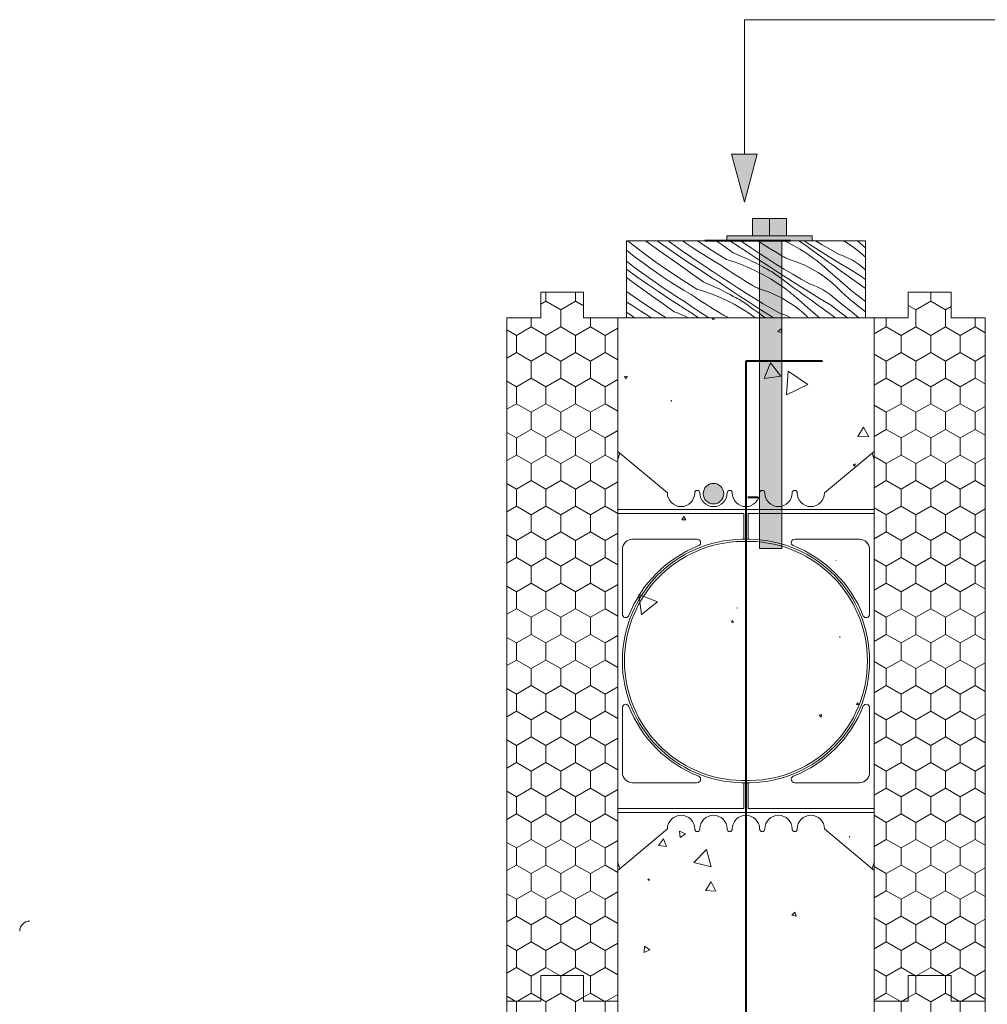
# Model space of a CAD drawing. Units: millimetres. Extents: x 75151 to 81668, y 72657 to 77016.
# Drawn here: x 75391 to 75958, y 76404 to 76980 of the extents above; entities that cross this region are included whole.
import ezdxf

# ---------------------------------------------------------------- set-up
doc = ezdxf.new("R2010")
doc.units = ezdxf.units.MM
doc.header["$MEASUREMENT"] = 0
doc.linetypes.add('General Dashed small', pattern=[260, 200, -60])
for name, color, linetype, lineweight in [('280 Series Bridge_Pen_No__162', 9, 'Continuous', 13), ('Construction Details_Pen_No__2', 251, 'Continuous', 18), ('Construction Details_Pen_No__62', 9, 'Continuous', 18), ('Doc_ Finishes_Pen_No__1', 7, 'Continuous', 13), ('Doc_ Finishes_Pen_No__102', 254, 'Continuous', 13), ('Doc_ Finishes_Pen_No__104', 254, 'Continuous', 13), ('Doc_ Finishes_Pen_No__178', 9, 'Continuous', 13), ('Doc_ Finishes_Pen_No__2', 251, 'Continuous', 18), ('Doc_ Finishes_Pen_No__253', 254, 'Continuous', 0), ('Doc_ Finishes_Pen_No__62', 9, 'Continuous', 18), ('Doc_ Floor_Pen_No__162', 9, 'Continuous', 13), ('MegaForm 280 I.C.F Wall_Pen_No__104', 254, 'Continuous', 13), ('MegaForm 280 I.C.F Wall_Pen_No__2', 251, 'Continuous', 18), ('MegaForm 280 I.C.F Wall_Pen_No__62', 9, 'Continuous', 18), ('MegaForm 280 I.C.F Wall_Pen_No__82', 9, 'Continuous', 20), ('MegaForm Block Side_Pen_No__2', 251, 'Continuous', 18), ('MegaForm Block Side_Pen_No__253', 254, 'Continuous', 0), ('MegaForm Foundation MegaForm wall_Pen_No__102', 254, 'Continuous', 13), ('MegaForm Foundation MegaForm wall_Pen_No__2', 251, 'Continuous', 18), ('MegaForm Foundation MegaForm wall_Pen_No__61', 251, 'Continuous', 40), ('MegaForm Foundation MegaForm wall_Pen_No__62', 9, 'Continuous', 18)]:
    doc.layers.add(name, color=color, linetype=linetype, lineweight=lineweight)
doc.layers.add('Construction Details', color=7, linetype='Continuous')
pattern_1 = [(90, (0, 0), (-17.320508, 0), [10, -20]), (90, (-8.66, 15), (-17.320508, 0), [10, -20]), (150, (-3e-14, 10), (8.660254, 15), [10, -20]), (150, (-17.32, 10), (8.660254, 15), [10, -20]), (210, (0, 0), (-8.660254, 15), [10, -20]), (210, (-17.32, -6e-14), (-8.660254, 15), [10, -20])]

# ---------------------------------------------------------------- blocks, each defined once
blk = doc.blocks.new('*X2')
at = {"layer": 'Doc_ Finishes_Pen_No__102', "color": 254, "linetype": 'Continuous', "lineweight": 13}
for p, q in [((75797.22, 76805.37), (75796.56, 76804.49)), ((75796.56, 76804.49), (75797.78, 76804.34)), ((75797.78, 76804.34), (75797.34, 76805.37)), ((75836.88, 76798.95), (75835.07, 76797.27)), ((75835.07, 76797.27), (75837.43, 76796.53)), ((75837.43, 76796.53), (75836.88, 76798.95)), ((75830.64, 76778.87), (75827.02, 76769.83)), ((75836.66, 76771.21), (75830.64, 76778.87)), ((75841.14, 76774.1), (75840.02, 76760.3)), ((75852.53, 76766.23), (75841.14, 76774.1)), ((75747.01, 76771.14), (75745.26, 76770.96)), ((75745.26, 76770.96), (75746.3, 76769.53)), ((75746.3, 76769.53), (75747.01, 76771.14)), ((75827.02, 76769.83), (75836.66, 76771.21)), ((75840.02, 76760.3), (75852.53, 76766.23)), ((75772.67, 76756.96), (75772.3, 76756.52)), ((75772.3, 76756.52), (75772.86, 76756.43)), ((75772.86, 76756.43), (75772.67, 76756.96)), ((75885.14, 76741.32), (75881.82, 76735.78)), ((75888.27, 76735.68), (75885.14, 76741.32)), ((75881.82, 76735.78), (75888.27, 76735.68)), ((75880.28, 76719.87), (75879.08, 76719.33)), ((75879.08, 76719.33), (75880.14, 76718.56)), ((75880.14, 76718.56), (75880.28, 76719.87)), ((75779.94, 76689.06), (75778.74, 76687.06)), ((75778.74, 76687.06), (75781.08, 76687.02)), ((75781.08, 76687.02), (75779.94, 76689.06)), ((75869.05, 76663.29), (75868.95, 76663.28)), ((75868.95, 76663.28), (75869, 76663.2)), ((75869, 76663.2), (75869.05, 76663.29)), ((75764.58, 76639), (75753.61, 76643.43)), ((75753.61, 76643.43), (75755.26, 76631.71)), ((75755.26, 76631.71), (75764.58, 76639)), ((75811.31, 76635.49), (75811.21, 76635.47)), ((75811.21, 76635.47), (75811.27, 76635.4)), ((75811.27, 76635.4), (75811.31, 76635.49)), ((75808.45, 76628.09), (75807.85, 76627.09)), ((75807.85, 76627.09), (75809.02, 76627.06)), ((75809.02, 76627.06), (75808.45, 76628.09)), ((75871.12, 76618.67), (75871.32, 76618.32)), ((75871.53, 76618.67), (75871.12, 76618.67)), ((75871.32, 76618.32), (75871.53, 76618.67)), ((75881.83, 76579.87), (75881.01, 76579)), ((75881.01, 76579), (75882.17, 76578.72)), ((75882.17, 76578.72), (75881.83, 76579.87)), ((75860.69, 76573.15), (75859.14, 76572.76)), ((75859.14, 76572.76), (75860.26, 76571.61)), ((75860.26, 76571.61), (75860.69, 76573.15)), ((75777.43, 76504.93), (75777.85, 76501.06)), ((75780.99, 76503.36), (75777.43, 76504.93)), ((75777.85, 76501.06), (75780.99, 76503.36)), ((75876.99, 76501.87), (75876.74, 76501.54)), ((75877.15, 76501.49), (75876.99, 76501.87)), ((75768.15, 76500.29), (75765.2, 76496.53)), ((75765.2, 76496.53), (75769.93, 76495.85)), ((75769.93, 76495.85), (75768.15, 76500.29)), ((75876.74, 76501.54), (75877.15, 76501.49)), ((75793.16, 76494.03), (75785.82, 76486.47)), ((75796.05, 76483.9), (75793.16, 76494.03)), ((75785.82, 76486.47), (75796.05, 76483.9)), ((75759.65, 76476.93), (75758.93, 76476.39)), ((75758.93, 76476.39), (75759.76, 76476.04)), ((75759.76, 76476.04), (75759.65, 76476.93)), ((75795.99, 76475.1), (75792.63, 76470.08)), ((75798.66, 76469.68), (75795.99, 76475.1)), ((75792.63, 76470.08), (75798.66, 76469.68)), ((75844.9, 76457.51), (75843.26, 76455.67)), ((75843.26, 76455.67), (75845.67, 76455.17)), ((75845.67, 76455.17), (75844.9, 76457.51)), ((75757.03, 76437.48), (75756.77, 76433.85)), ((75756.77, 76433.85), (75760.05, 76435.44)), ((75760.05, 76435.44), (75757.03, 76437.48))]:
    blk.add_line(p, q, dxfattribs=at)
blk = doc.blocks.new('Fill_1', base_point=(0, 0))
at = {"layer": 'Doc_ Finishes_Pen_No__102', "color": 254, "linetype": 'Continuous', "lineweight": 13}
blk.add_blockref('*X2', (0, 0), dxfattribs=at)
blk = doc.blocks.new('*X4')
at = {"layer": 'Doc_ Finishes_Pen_No__178', "color": 9, "linetype": 'Continuous', "lineweight": 13}
for p, q in [((75748.3, 76849.31), (75746.97, 76850.37)), ((75755.9, 76843.51), (75748.3, 76849.31)), ((75759.54, 76848.93), (75757.52, 76850.37)), ((75765.95, 76844.37), (75759.54, 76848.93)), ((75769.72, 76846.6), (75764.39, 76850.37)), ((75773.77, 76848.16), (75770.74, 76850.37)), ((75779.16, 76844.33), (75773.77, 76848.16)), ((75781.2, 76849.05), (75779.31, 76850.37)), ((75785.2, 76846.34), (75781.2, 76849.05)), ((75788.75, 76849.69), (75787.76, 76850.37)), ((75796.74, 76844.44), (75788.75, 76849.69)), ((75802.43, 76847.93), (75798.99, 76850.37)), ((75808.85, 76843.37), (75802.43, 76847.93)), ((75812.32, 76846.84), (75806.86, 76850.37)), ((75813.86, 76849.92), (75813.14, 76850.37)), ((75814.79, 76849.32), (75813.86, 76849.92)), ((75819.52, 76846.1), (75814.79, 76849.32)), ((75825.49, 76848.94), (75823.29, 76850.37)), ((75827.73, 76847.5), (75825.49, 76848.94)), ((75829.99, 76846.08), (75827.73, 76847.5)), ((75838.65, 76850.37), (75839.65, 76849.91)), ((75839.65, 76849.91), (75843.83, 76847.76)), ((75843.83, 76847.76), (75847.92, 76845.42)), ((75847.59, 76850.13), (75847.18, 76850.37)), ((75848.51, 76849.57), (75847.59, 76850.13)), ((75849.41, 76848.99), (75848.51, 76849.57)), ((75850.3, 76848.38), (75849.41, 76848.99)), ((75851.17, 76847.75), (75850.3, 76848.38)), ((75853.34, 76848.5), (75850.46, 76850.37)), ((75854.55, 76845.29), (75851.17, 76847.75)), ((75859.22, 76844.73), (75853.34, 76848.5)), ((75860.92, 76848.08), (75857.09, 76850.37)), ((75865.86, 76845.2), (75860.92, 76848.08)), ((75875.8, 76849.04), (75873.52, 76850.37)), ((75879.47, 76846.55), (75875.8, 76849.04)), ((75886.35, 76846.27), (75881.69, 76850.37)), ((75747.62, 76843.84), (75746.35, 76844.86)), ((75749.91, 76842.06), (75747.62, 76843.84)), ((75752.22, 76840.3), (75749.91, 76842.06)), ((75763.64, 76837.89), (75755.9, 76843.51)), ((75772.36, 76839.81), (75765.95, 76844.37)), ((75775.99, 76842.25), (75769.72, 76846.6)), ((75782.31, 76837.96), (75775.99, 76842.25)), ((75784.6, 76840.58), (75779.16, 76844.33)), ((75789.23, 76843.69), (75785.2, 76846.34)), ((75793.31, 76841.1), (75789.23, 76843.69)), ((75804.86, 76839.38), (75796.74, 76844.44)), ((75808.85, 76843.37), (75811.12, 76842.45)), ((75811.12, 76842.45), (75813.38, 76841.48)), ((75813.1, 76846.34), (75812.32, 76846.84)), ((75813.89, 76845.83), (75813.1, 76846.34)), ((75814.68, 76845.33), (75813.89, 76845.83)), ((75815.47, 76844.83), (75814.68, 76845.33)), ((75816.26, 76844.33), (75815.47, 76844.83)), ((75817.06, 76843.83), (75816.26, 76844.33)), ((75817.85, 76843.34), (75817.06, 76843.83)), ((75818.64, 76842.84), (75817.85, 76843.34)), ((75824.43, 76838.93), (75818.64, 76842.84)), ((75824.27, 76842.93), (75819.52, 76846.1)), ((75829.07, 76839.82), (75824.27, 76842.93)), ((75832.25, 76844.68), (75829.99, 76846.08)), ((75834.52, 76843.29), (75832.25, 76844.68)), ((75836.81, 76841.92), (75834.52, 76843.29)), ((75837.47, 76841.49), (75836.81, 76841.92)), ((75847.92, 76845.42), (75851.89, 76842.91)), ((75851.89, 76842.91), (75855.75, 76840.22)), ((75857.92, 76842.82), (75854.55, 76845.29)), ((75861.3, 76840.36), (75857.92, 76842.82)), ((75865.13, 76841.02), (75859.22, 76844.73)), ((75870.83, 76842.38), (75865.86, 76845.2)), ((75872.86, 76841.7), (75870.83, 76842.38)), ((75882.98, 76843.83), (75879.47, 76846.55)), ((75886.3, 76840.88), (75882.98, 76843.83)), ((75751.19, 76834.82), (75746.35, 76838.46)), ((75756.09, 76837.41), (75752.22, 76840.3)), ((75760, 76834.58), (75756.09, 76837.41)), ((75771.51, 76832.45), (75763.64, 76837.89)), ((75778.78, 76835.25), (75772.36, 76839.81)), ((75788.67, 76833.75), (75782.31, 76837.96)), ((75790.09, 76836.9), (75784.6, 76840.58)), ((75791.02, 76836.29), (75790.09, 76836.9)), ((75791.95, 76835.68), (75791.02, 76836.29)), ((75797.43, 76838.57), (75793.31, 76841.1)), ((75801.58, 76836.1), (75797.43, 76838.57)), ((75803.79, 76834.62), (75801.58, 76836.1)), ((75804.86, 76839.38), (75809.35, 76838)), ((75809.35, 76838), (75813.78, 76836.42)), ((75813.38, 76841.48), (75815.62, 76840.48)), ((75813.78, 76836.42), (75818.14, 76834.64)), ((75815.62, 76840.48), (75817.84, 76839.44)), ((75817.84, 76839.44), (75820.05, 76838.36)), ((75820.05, 76838.36), (75822.23, 76837.25)), ((75822.23, 76837.25), (75824.4, 76836.11)), ((75824.4, 76836.11), (75826.55, 76834.93)), ((75830.25, 76835.07), (75824.43, 76838.93)), ((75833.9, 76836.77), (75829.07, 76839.82)), ((75838.77, 76833.77), (75833.9, 76836.77)), ((75838.15, 76841.09), (75837.47, 76841.49)), ((75838.85, 76840.72), (75838.15, 76841.09)), ((75839.56, 76840.37), (75838.85, 76840.72)), ((75840.27, 76840.04), (75839.56, 76840.37)), ((75841, 76839.74), (75840.27, 76840.04)), ((75841.75, 76839.47), (75841, 76839.74)), ((75842.49, 76839.22), (75841.75, 76839.47)), ((75846.68, 76837.76), (75842.49, 76839.22)), ((75850.77, 76836.03), (75846.68, 76837.76)), ((75854.73, 76834.04), (75850.77, 76836.03)), ((75856.85, 76839.4), (75855.75, 76840.22)), ((75857.95, 76838.57), (75856.85, 76839.4)), ((75859.03, 76837.72), (75857.95, 76838.57)), ((75860.1, 76836.86), (75859.03, 76837.72)), ((75861.16, 76835.99), (75860.1, 76836.86)), ((75862.21, 76835.1), (75861.16, 76835.99)), ((75864.68, 76837.91), (75861.3, 76840.36)), ((75868.07, 76835.46), (75864.68, 76837.91)), ((75871.07, 76837.35), (75865.13, 76841.02)), ((75877.04, 76833.73), (75871.07, 76837.35)), ((75874.85, 76840.9), (75872.86, 76841.7)), ((75876.8, 76839.99), (75874.85, 76840.9)), ((75878.68, 76838.97), (75876.8, 76839.99)), ((75880.51, 76837.85), (75878.68, 76838.97)), ((75882.27, 76836.63), (75880.51, 76837.85)), ((75883.96, 76835.3), (75882.27, 76836.63)), ((75886.35, 76840.83), (75886.3, 76840.88)), ((75752.48, 76829.35), (75746.35, 76833.7)), ((75756.53, 76830.92), (75751.19, 76834.82)), ((75761.92, 76827.09), (75756.53, 76830.92)), ((75763.96, 76831.81), (75760, 76834.58)), ((75767.95, 76829.1), (75763.96, 76831.81)), ((75779.5, 76827.2), (75771.51, 76832.45)), ((75785.19, 76830.69), (75778.78, 76835.25)), ((75791.61, 76826.13), (75785.19, 76830.69)), ((75795.07, 76829.6), (75788.67, 76833.75)), ((75792.88, 76835.08), (75791.95, 76835.68)), ((75793.81, 76834.47), (75792.88, 76835.08)), ((75794.74, 76833.87), (75793.81, 76834.47)), ((75795.68, 76833.27), (75794.74, 76833.87)), ((75796.62, 76832.67), (75795.68, 76833.27)), ((75797.55, 76832.08), (75796.62, 76832.67)), ((75802.27, 76828.86), (75797.55, 76832.08)), ((75806.01, 76833.15), (75803.79, 76834.62)), ((75808.25, 76831.7), (75806.01, 76833.15)), ((75810.49, 76830.26), (75808.25, 76831.7)), ((75812.74, 76828.84), (75810.49, 76830.26)), ((75818.14, 76834.64), (75822.41, 76832.67)), ((75822.41, 76832.67), (75826.59, 76830.52)), ((75827.52, 76834.45), (75826.55, 76834.93)), ((75826.59, 76830.52), (75830.67, 76828.18)), ((75828.47, 76833.95), (75827.52, 76834.45)), ((75829.42, 76833.43), (75828.47, 76833.95)), ((75830.35, 76832.89), (75829.42, 76833.43)), ((75836.09, 76831.26), (75830.25, 76835.07)), ((75831.26, 76832.33), (75830.35, 76832.89)), ((75832.17, 76831.74), (75831.26, 76832.33)), ((75833.06, 76831.14), (75832.17, 76831.74)), ((75833.93, 76830.51), (75833.06, 76831.14)), ((75837.3, 76828.04), (75833.93, 76830.51)), ((75841.98, 76827.49), (75836.09, 76831.26)), ((75843.68, 76830.84), (75838.77, 76833.77)), ((75848.61, 76827.96), (75843.68, 76830.84)), ((75858.56, 76831.79), (75854.73, 76834.04)), ((75862.23, 76829.31), (75858.56, 76831.79)), ((75863.25, 76834.2), (75862.21, 76835.1)), ((75864.28, 76833.28), (75863.25, 76834.2)), ((75871.45, 76826.96), (75864.28, 76833.28)), ((75871.46, 76833.02), (75868.07, 76835.46)), ((75874.86, 76830.59), (75871.46, 76833.02)), ((75878.26, 76828.15), (75874.86, 76830.59)), ((75883.04, 76830.16), (75877.04, 76833.73)), ((75885.57, 76833.89), (75883.96, 76835.3)), ((75886.35, 76833.25), (75885.57, 76833.89)), ((75748.71, 76827.13), (75746.35, 76828.81)), ((75755.12, 76822.56), (75748.71, 76827.13)), ((75758.75, 76825), (75752.48, 76829.35)), ((75765.07, 76820.72), (75758.75, 76825)), ((75767.36, 76823.34), (75761.92, 76827.09)), ((75771.99, 76826.45), (75767.95, 76829.1)), ((75776.07, 76823.86), (75771.99, 76826.45)), ((75787.61, 76822.14), (75779.5, 76827.2)), ((75791.61, 76826.13), (75793.88, 76825.2)), ((75793.88, 76825.2), (75796.13, 76824.24)), ((75795.86, 76829.1), (75795.07, 76829.6)), ((75796.65, 76828.59), (75795.86, 76829.1)), ((75797.44, 76828.09), (75796.65, 76828.59)), ((75798.23, 76827.59), (75797.44, 76828.09)), ((75799.02, 76827.09), (75798.23, 76827.59)), ((75799.81, 76826.59), (75799.02, 76827.09)), ((75800.61, 76826.09), (75799.81, 76826.59)), ((75801.4, 76825.6), (75800.61, 76826.09)), ((75807.19, 76821.69), (75801.4, 76825.6)), ((75807.03, 76825.69), (75802.27, 76828.86)), ((75811.83, 76822.58), (75807.03, 76825.69)), ((75815.01, 76827.44), (75812.74, 76828.84)), ((75817.28, 76826.05), (75815.01, 76827.44)), ((75819.56, 76824.68), (75817.28, 76826.05)), ((75820.23, 76824.25), (75819.56, 76824.68)), ((75830.67, 76828.18), (75834.65, 76825.66)), ((75834.65, 76825.66), (75838.51, 76822.97)), ((75840.68, 76825.58), (75837.3, 76828.04)), ((75844.06, 76823.12), (75840.68, 76825.58)), ((75847.89, 76823.78), (75841.98, 76827.49)), ((75853.59, 76825.14), (75848.61, 76827.96)), ((75855.62, 76824.46), (75853.59, 76825.14)), ((75857.61, 76823.66), (75855.62, 76824.46)), ((75865.74, 76826.59), (75862.23, 76829.31)), ((75869.05, 76823.64), (75865.74, 76826.59)), ((75878.77, 76820.8), (75871.45, 76826.96)), ((75884.66, 76823.58), (75878.26, 76828.15)), ((75886.35, 76827.66), (75883.04, 76830.16)), ((75746.4, 76820.64), (75746.35, 76820.68)), ((75754.26, 76815.21), (75746.4, 76820.64)), ((75761.53, 76818), (75755.12, 76822.56)), ((75771.43, 76816.51), (75765.07, 76820.72)), ((75772.85, 76819.66), (75767.36, 76823.34)), ((75773.78, 76819.05), (75772.85, 76819.66)), ((75774.71, 76818.44), (75773.78, 76819.05)), ((75780.18, 76821.33), (75776.07, 76823.86)), ((75784.34, 76818.86), (75780.18, 76821.33)), ((75786.55, 76817.38), (75784.34, 76818.86)), ((75787.61, 76822.14), (75792.11, 76820.76)), ((75792.11, 76820.76), (75796.54, 76819.17)), ((75796.13, 76824.24), (75798.37, 76823.24)), ((75796.54, 76819.17), (75800.9, 76817.4)), ((75798.37, 76823.24), (75800.6, 76822.2)), ((75800.6, 76822.2), (75802.8, 76821.12)), ((75802.8, 76821.12), (75804.99, 76820.01)), ((75804.99, 76820.01), (75807.16, 76818.86)), ((75807.16, 76818.86), (75809.31, 76817.68)), ((75813, 76817.83), (75807.19, 76821.69)), ((75816.66, 76819.53), (75811.83, 76822.58)), ((75821.53, 76816.53), (75816.66, 76819.53)), ((75820.91, 76823.85), (75820.23, 76824.25)), ((75821.61, 76823.48), (75820.91, 76823.85)), ((75822.31, 76823.12), (75821.61, 76823.48)), ((75823.03, 76822.8), (75822.31, 76823.12)), ((75823.76, 76822.5), (75823.03, 76822.8)), ((75824.5, 76822.22), (75823.76, 76822.5)), ((75825.25, 76821.97), (75824.5, 76822.22)), ((75829.44, 76820.52), (75825.25, 76821.97)), ((75833.53, 76818.79), (75829.44, 76820.52)), ((75837.49, 76816.8), (75833.53, 76818.79)), ((75839.61, 76822.16), (75838.51, 76822.97)), ((75840.71, 76821.32), (75839.61, 76822.16)), ((75841.79, 76820.48), (75840.71, 76821.32)), ((75842.86, 76819.62), (75841.79, 76820.48)), ((75843.92, 76818.74), (75842.86, 76819.62)), ((75844.97, 76817.86), (75843.92, 76818.74)), ((75847.44, 76820.67), (75844.06, 76823.12)), ((75850.83, 76818.22), (75847.44, 76820.67)), ((75853.83, 76820.11), (75847.89, 76823.78)), ((75859.8, 76816.49), (75853.83, 76820.11)), ((75859.55, 76822.75), (75857.61, 76823.66)), ((75861.44, 76821.73), (75859.55, 76822.75)), ((75863.27, 76820.61), (75861.44, 76821.73)), ((75865.03, 76819.38), (75863.27, 76820.61)), ((75866.72, 76818.06), (75865.03, 76819.38)), ((75872.17, 76820.49), (75869.05, 76823.64)), ((75874.36, 76818.58), (75872.17, 76820.49)), ((75886.23, 76814.83), (75878.77, 76820.8)), ((75886.35, 76822.38), (75884.66, 76823.58)), ((75746.71, 76814.56), (75746.35, 76814.82)), ((75750.71, 76811.85), (75746.71, 76814.56)), ((75762.26, 76809.96), (75754.26, 76815.21)), ((75767.95, 76813.45), (75761.53, 76818)), ((75774.36, 76808.89), (75767.95, 76813.45)), ((75777.83, 76812.36), (75771.43, 76816.51)), ((75775.64, 76817.84), (75774.71, 76818.44)), ((75776.57, 76817.23), (75775.64, 76817.84)), ((75777.5, 76816.63), (75776.57, 76817.23)), ((75778.44, 76816.03), (75777.5, 76816.63)), ((75779.37, 76815.43), (75778.44, 76816.03)), ((75780.31, 76814.84), (75779.37, 76815.43)), ((75785.03, 76811.61), (75780.31, 76814.84)), ((75788.77, 76815.91), (75786.55, 76817.38)), ((75791, 76814.46), (75788.77, 76815.91)), ((75793.25, 76813.02), (75791, 76814.46)), ((75795.5, 76811.6), (75793.25, 76813.02)), ((75800.9, 76817.4), (75805.17, 76815.43)), ((75805.17, 76815.43), (75809.35, 76813.28)), ((75810.28, 76817.21), (75809.31, 76817.68)), ((75809.35, 76813.28), (75813.43, 76810.94)), ((75811.23, 76816.71), (75810.28, 76817.21)), ((75812.17, 76816.19), (75811.23, 76816.71)), ((75813.1, 76815.65), (75812.17, 76816.19)), ((75818.85, 76814.01), (75813, 76817.83)), ((75814.02, 76815.09), (75813.1, 76815.65)), ((75814.93, 76814.5), (75814.02, 76815.09)), ((75815.81, 76813.9), (75814.93, 76814.5)), ((75816.69, 76813.27), (75815.81, 76813.9)), ((75820.06, 76810.8), (75816.69, 76813.27)), ((75824.73, 76810.25), (75818.85, 76814.01)), ((75826.43, 76813.59), (75821.53, 76816.53)), ((75831.37, 76810.72), (75826.43, 76813.59)), ((75841.32, 76814.55), (75837.49, 76816.8)), ((75844.99, 76812.06), (75841.32, 76814.55)), ((75846.01, 76816.96), (75844.97, 76817.86)), ((75847.03, 76816.04), (75846.01, 76816.96)), ((75854.21, 76809.72), (75847.03, 76816.04)), ((75854.22, 76815.78), (75850.83, 76818.22)), ((75857.62, 76813.34), (75854.22, 76815.78)), ((75861.01, 76810.91), (75857.62, 76813.34)), ((75865.8, 76812.92), (75859.8, 76816.49)), ((75871.88, 76808.31), (75865.8, 76812.92)), ((75868.33, 76816.64), (75866.72, 76818.06)), ((75873.45, 76812.46), (75868.33, 76816.64)), ((75876.57, 76816.7), (75874.36, 76818.58)), ((75878.79, 76814.83), (75876.57, 76816.7)), ((75881.03, 76812.99), (75878.79, 76814.83)), ((75883.29, 76811.16), (75881.03, 76812.99)), ((75886.35, 76814.74), (75886.23, 76814.83)), ((75750.12, 76806.1), (75746.35, 76808.7)), ((75754.75, 76809.2), (75750.71, 76811.85)), ((75758.83, 76806.61), (75754.75, 76809.2)), ((75769.61, 76805.37), (75762.26, 76809.96)), ((75774.36, 76808.89), (75776.64, 76807.96)), ((75776.64, 76807.96), (75778.89, 76807)), ((75778.62, 76811.85), (75777.83, 76812.36)), ((75779.41, 76811.35), (75778.62, 76811.85)), ((75780.2, 76810.85), (75779.41, 76811.35)), ((75780.99, 76810.35), (75780.2, 76810.85)), ((75781.78, 76809.85), (75780.99, 76810.35)), ((75782.57, 76809.35), (75781.78, 76809.85)), ((75783.36, 76808.85), (75782.57, 76809.35)), ((75784.16, 76808.35), (75783.36, 76808.85)), ((75788.57, 76805.37), (75784.16, 76808.35)), ((75789.79, 76808.45), (75785.03, 76811.61)), ((75794.53, 76805.37), (75789.79, 76808.45)), ((75797.76, 76810.19), (75795.5, 76811.6)), ((75800.04, 76808.81), (75797.76, 76810.19)), ((75802.32, 76807.43), (75800.04, 76808.81)), ((75802.99, 76807.01), (75802.32, 76807.43)), ((75813.43, 76810.94), (75817.41, 76808.42)), ((75817.41, 76808.42), (75821.26, 76805.73)), ((75823.44, 76808.34), (75820.06, 76810.8)), ((75826.82, 76805.88), (75823.44, 76808.34)), ((75830.64, 76806.53), (75824.73, 76810.25)), ((75836.34, 76807.9), (75831.37, 76810.72)), ((75838.38, 76807.21), (75836.34, 76807.9)), ((75840.37, 76806.42), (75838.38, 76807.21)), ((75848.49, 76809.34), (75844.99, 76812.06)), ((75851.81, 76806.4), (75848.49, 76809.34)), ((75859.37, 76805.37), (75854.21, 76809.72)), ((75867.42, 76806.34), (75861.01, 76810.91)), ((75875.84, 76805.37), (75871.88, 76808.31)), ((75878.62, 76808.35), (75873.45, 76812.46)), ((75882.46, 76805.37), (75878.62, 76808.35)), ((75885.56, 76809.36), (75883.29, 76811.16)), ((75886.35, 76808.74), (75885.56, 76809.36)), ((75751.2, 76805.37), (75750.12, 76806.1)), ((75760.84, 76805.37), (75758.83, 76806.61)), ((75778.89, 76807), (75781.13, 76805.99)), ((75781.13, 76805.99), (75782.46, 76805.37)), ((75803.67, 76806.61), (75802.99, 76807.01)), ((75804.36, 76806.23), (75803.67, 76806.61)), ((75805.07, 76805.88), (75804.36, 76806.23)), ((75805.79, 76805.56), (75805.07, 76805.88)), ((75806.23, 76805.37), (75805.79, 76805.56)), ((75821.75, 76805.37), (75821.26, 76805.73)), ((75827.51, 76805.37), (75826.82, 76805.88)), ((75832.52, 76805.37), (75830.64, 76806.53)), ((75842.31, 76805.51), (75840.37, 76806.42)), ((75842.56, 76805.37), (75842.31, 76805.51)), ((75852.83, 76805.37), (75851.81, 76806.4)), ((75868.78, 76805.37), (75867.42, 76806.34))]:
    blk.add_line(p, q, dxfattribs=at)
blk = doc.blocks.new('Fill_2', base_point=(0, 0))
at = {"layer": 'Doc_ Finishes_Pen_No__62', "color": 9, "linetype": 'Continuous', "lineweight": 18, "flags": 128}
blk.add_lwpolyline([(75746.35, 76850.37), (75886.35, 76850.37), (75886.35, 76805.37), (75746.35, 76805.37)], close=True, dxfattribs=at)
at = {"layer": 'Doc_ Finishes_Pen_No__178', "color": 9, "linetype": 'Continuous', "lineweight": 13}
blk.add_blockref('*X4', (0, 0), dxfattribs=at)
blk = doc.blocks.new('Line_25', base_point=(75815.41, 76873.05))
at = {"layer": 'Construction Details_Pen_No__2', "linetype": 'Continuous', "lineweight": 18}
blk.add_hatch(color=251, dxfattribs=at).paths.add_polyline_path([(75815.41, 76873.05), (75822.91, 76901.04), (75807.91, 76901.04)])
at = {"layer": 'Construction Details_Pen_No__2', "color": 251, "linetype": 'Continuous', "lineweight": 18}
for p, q in [((75815.41, 76873.05), (75807.91, 76901.04)), ((75807.91, 76901.04), (75822.91, 76901.04)), ((75815.41, 76873.05), (75822.91, 76901.04))]:
    blk.add_line(p, q, dxfattribs=at)
at = {"layer": 'Construction Details_Pen_No__62', "color": 9, "linetype": 'Continuous', "lineweight": 18}
blk.add_line((75815.41, 76901.04), (75815.41, 76979.8), dxfattribs=at)

msp = doc.modelspace()

# ---------------------------------------------------------------- hatches: boundary and pattern name
at = {"layer": 'Doc_ Finishes_Pen_No__104', "linetype": 'Continuous', "lineweight": 13}
h = msp.add_hatch(dxfattribs=at)
h.set_pattern_fill('Styro_fill_small', color=254, style=0, pattern_type=2)
h.set_pattern_definition(pattern_1)
h.paths.add_polyline_path([(75676.35, 76405.37), (75676.35, 76805.37), (75696.35, 76805.37), (75696.35, 76820.37), (75721.35, 76820.37), (75721.35, 76805.37), (75741.35, 76805.37), (75741.35, 76405.37), (75721.35, 76405.37), (75721.35, 76420.37), (75696.35, 76420.37), (75696.35, 76405.37)])
h = msp.add_hatch(dxfattribs=at)
h.set_pattern_fill('Styro_fill_small', color=254, style=0, pattern_type=2)
h.set_pattern_definition(pattern_1)
h.paths.add_polyline_path([(75891.35, 76405.37), (75891.35, 76805.37), (75911.35, 76805.37), (75911.35, 76820.37), (75936.35, 76820.37), (75936.35, 76805.37), (75956.35, 76805.37), (75956.35, 76405.37), (75936.35, 76405.37), (75936.35, 76420.37), (75911.35, 76420.37), (75911.35, 76405.37)])
h = msp.add_hatch(dxfattribs=at)
h.set_pattern_fill('Styro_fill_small', color=254, style=0, pattern_type=2)
h.set_pattern_definition(pattern_1)
h.paths.add_polyline_path([(75891.35, 76405.37), (75891.35, 76805.37), (75911.35, 76805.37), (75911.35, 76820.37), (75936.35, 76820.37), (75936.35, 76805.37), (75956.35, 76805.37), (75956.35, 76405.37), (75936.35, 76405.37), (75936.35, 76420.37), (75911.35, 76420.37), (75911.35, 76405.37)])
at = {"layer": 'Doc_ Finishes_Pen_No__253', "linetype": 'Continuous', "lineweight": 18}
for points in [[(75820.13, 76863.37), (75830.13, 76863.37), (75830.13, 76853.37), (75820.13, 76853.37)], [(75830.13, 76863.37), (75840.13, 76863.37), (75840.13, 76853.37), (75830.13, 76853.37)], [(75805.13, 76853.37), (75855.13, 76853.37), (75855.13, 76850.37), (75805.13, 76850.37)]]:
    msp.add_hatch(color=255, dxfattribs=at).paths.add_polyline_path(points)
at = {"layer": 'MegaForm 280 I.C.F Wall_Pen_No__104', "linetype": 'Continuous', "lineweight": 13}
h = msp.add_hatch(dxfattribs=at)
h.set_pattern_fill('Styro_fill_small', color=254, style=0, pattern_type=2)
h.set_pattern_definition(pattern_1)
h.paths.add_polyline_path([(75676.35, 76005.37), (75676.35, 76405.37), (75696.35, 76405.37), (75696.35, 76420.37), (75721.35, 76420.37), (75721.35, 76405.37), (75741.35, 76405.37), (75741.35, 76005.37), (75721.35, 76005.37), (75721.35, 76020.37), (75696.35, 76020.37), (75696.35, 76005.37)])
h = msp.add_hatch(dxfattribs=at)
h.set_pattern_fill('Styro_fill_small', color=254, style=0, pattern_type=2)
h.set_pattern_definition(pattern_1)
h.paths.add_polyline_path([(75891.35, 76005.37), (75891.35, 76405.37), (75911.35, 76405.37), (75911.35, 76420.37), (75936.35, 76420.37), (75936.35, 76405.37), (75956.35, 76405.37), (75956.35, 76005.37), (75936.35, 76005.37), (75936.35, 76020.37), (75911.35, 76020.37), (75911.35, 76005.37)])
at = {"layer": 'MegaForm 280 I.C.F Wall_Pen_No__82', "linetype": 'Continuous', "lineweight": 13}
msp.add_hatch(color=254, dxfattribs=at).paths.add_polyline_path([(75791.32, 76702.37, 1), (75803.32, 76702.37, 1)])
at = {"layer": 'MegaForm Block Side_Pen_No__253', "linetype": 'Continuous', "lineweight": 13}
msp.add_hatch(color=254, dxfattribs=at).paths.add_polyline_path([(75825.38, 76850.37), (75837.38, 76850.37), (75837.43, 76670.37), (75824.24, 76670.37), (75824.24, 76850.37)])

# ---------------------------------------------------------------- linework, layer by layer
at = {"layer": '280 Series Bridge_Pen_No__162', "color": 9, "linetype": 'Continuous', "lineweight": 13}
for centre, radius, start, end in [((75750, 76669.71), 6, 90, 180), ((75815.25, 76604.46), 71.25, 91.00509, 180), ((75787.82, 76673.71), 2, 298.93347, 90), ((75817.45, 76604.46), 71.25, 0, 88.99491), ((75844.87, 76673.71), 2, 90, 241.06653), ((75882.7, 76669.71), 6, 0, 90), ((75815.25, 76604.46), 70, 91.00509, 180), ((75815.25, 76604.46), 72.5, 111.40414, 158.75028), ((75817.45, 76604.46), 70, 0, 88.99491), ((75817.45, 76604.46), 72.5, 21.24972, 68.59586), ((75746, 76631.82), 2, 180, 327.10319), ((75886.7, 76631.82), 2, 212.89681, 0), ((75815.25, 76604.46), 71.25, 180, 268.99491), ((75815.25, 76604.46), 70, 180, 268.99491), ((75817.45, 76604.46), 70, 271.00509, 0), ((75817.45, 76604.46), 71.25, 271.00509, 0), ((75746, 76577.1), 2, 32.89681, 180), ((75815.25, 76604.46), 72.5, 201.24972, 248.59586), ((75817.45, 76604.46), 72.5, 291.40414, 338.75028), ((75886.7, 76577.1), 2, 0, 147.10319), ((75750, 76539.21), 6, 180, 270), ((75787.82, 76535.21), 2, 270, 61.06653), ((75844.87, 76535.21), 2, 118.93347, 270), ((75882.7, 76539.21), 6, 270, 0), ((75397.31, 76446.26), 6, 90, 180)]:
    msp.add_arc(centre, radius, start, end, dxfattribs=at)
at = {"layer": 'Construction Details_Pen_No__62', "color": 9, "linetype": 'Continuous', "lineweight": 18}
msp.add_line((75815.41, 76979.8), (76118.25, 76979.8), dxfattribs=at)
at = {"layer": 'Doc_ Finishes_Pen_No__1', "color": 7, "linetype": 'Continuous', "lineweight": 13, "flags": 128}
for points in [[(75820.13, 76863.37), (75830.13, 76863.37), (75830.13, 76853.37), (75820.13, 76853.37)], [(75830.13, 76863.37), (75840.13, 76863.37), (75840.13, 76853.37), (75830.13, 76853.37)], [(75805.13, 76853.37), (75855.13, 76853.37), (75855.13, 76850.37), (75805.13, 76850.37)]]:
    msp.add_lwpolyline(points, close=True, dxfattribs=at)
at = {"layer": 'Doc_ Finishes_Pen_No__2', "color": 251, "linetype": 'Continuous', "lineweight": 18, "flags": 128}
for points in [[(75676.35, 76405.37), (75676.35, 76805.37), (75696.35, 76805.37), (75696.35, 76820.37), (75721.35, 76820.37), (75721.35, 76805.37), (75741.35, 76805.37), (75741.35, 76405.37), (75721.35, 76405.37), (75721.35, 76420.37), (75696.35, 76420.37), (75696.35, 76405.37)], [(75891.35, 76405.37), (75891.35, 76805.37), (75911.35, 76805.37), (75911.35, 76820.37), (75936.35, 76820.37), (75936.35, 76805.37), (75956.35, 76805.37), (75956.35, 76405.37), (75936.35, 76405.37), (75936.35, 76420.37), (75911.35, 76420.37), (75911.35, 76405.37)], [(75891.35, 76405.37), (75891.35, 76805.37), (75911.35, 76805.37), (75911.35, 76820.37), (75936.35, 76820.37), (75936.35, 76805.37), (75956.35, 76805.37), (75956.35, 76405.37), (75936.35, 76405.37), (75936.35, 76420.37), (75911.35, 76420.37), (75911.35, 76405.37)]]:
    msp.add_lwpolyline(points, close=True, dxfattribs=at)
at = {"layer": 'Doc_ Floor_Pen_No__162', "color": 9, "linetype": 'Continuous', "lineweight": 13}
for centre, radius, start, end in [((75787.85, 76702.79), 1.5, 0, 180), ((75806.85, 76702.79), 1.5, 0, 180), ((75825.85, 76702.79), 1.5, 0, 180), ((75844.85, 76702.79), 1.5, 0, 180), ((75778.35, 76702.79), 8, 180, 0), ((75797.35, 76702.79), 8, 180, 0), ((75816.35, 76702.79), 8, 180, 270), ((75816.35, 76702.79), 8, 270, 0), ((75835.35, 76702.79), 8, 180, 0), ((75854.35, 76702.79), 8, 180, 0), ((75778.35, 76506.13), 8, 0, 180), ((75797.35, 76506.13), 8, 0, 180), ((75816.35, 76506.13), 8, 90, 180), ((75816.35, 76506.13), 8, 0, 90), ((75835.35, 76506.13), 8, 0, 180), ((75854.35, 76506.13), 8, 0, 180), ((75787.85, 76506.13), 1.5, 180, 0), ((75806.85, 76506.13), 1.5, 180, 0), ((75825.85, 76506.13), 1.5, 180, 0), ((75844.85, 76506.13), 1.5, 180, 0)]:
    msp.add_arc(centre, radius, start, end, dxfattribs=at)
at = {"layer": 'MegaForm 280 I.C.F Wall_Pen_No__2', "color": 251, "linetype": 'Continuous', "lineweight": 18, "flags": 128}
for points in [[(75676.35, 76005.37), (75676.35, 76405.37), (75696.35, 76405.37), (75696.35, 76420.37), (75721.35, 76420.37), (75721.35, 76405.37), (75741.35, 76405.37), (75741.35, 76005.37), (75721.35, 76005.37), (75721.35, 76020.37), (75696.35, 76020.37), (75696.35, 76005.37)], [(75891.35, 76005.37), (75891.35, 76405.37), (75911.35, 76405.37), (75911.35, 76420.37), (75936.35, 76420.37), (75936.35, 76405.37), (75956.35, 76405.37), (75956.35, 76005.37), (75936.35, 76005.37), (75936.35, 76020.37), (75911.35, 76020.37), (75911.35, 76005.37)]]:
    msp.add_lwpolyline(points, close=True, dxfattribs=at)
at = {"layer": 'MegaForm 280 I.C.F Wall_Pen_No__62', "color": 9, "linetype": 'Continuous', "lineweight": 18, "flags": 128}
msp.add_lwpolyline([(75791.32, 76702.37, 1), (75803.32, 76702.37, 1)], format="xyb", close=True, dxfattribs=at)
at = {"layer": 'MegaForm Block Side_Pen_No__2', "color": 251, "linetype": 'Continuous', "lineweight": 18, "flags": 128}
msp.add_lwpolyline([(75825.38, 76850.37), (75837.38, 76850.37), (75837.43, 76670.37), (75824.24, 76670.37), (75824.24, 76850.37)], close=True, dxfattribs=at)
at = {"layer": 'MegaForm Foundation MegaForm wall_Pen_No__102', "color": 254, "linetype": 'Continuous', "lineweight": 13}
for p, q in [((75741.35, 76727), (75741.39, 76727.14)), ((75741.35, 76722.3), (75741.35, 76727)), ((75741.35, 76727), (75770.35, 76702.79)), ((75891.35, 76727), (75862.35, 76702.79)), ((75891.35, 76727), (75891.3, 76727.14)), ((75891.35, 76722.3), (75891.35, 76727)), ((75741.35, 76722.3), (75742.57, 76726.11)), ((75741.35, 76710.85), (75741.35, 76722.3)), ((75891.35, 76722.3), (75890.13, 76726.11)), ((75891.35, 76710.85), (75891.35, 76722.3)), ((75741.35, 76710.85), (75741.35, 76693.21)), ((75891.35, 76710.85), (75891.35, 76693.21)), ((75815.25, 76693.21), (75741.35, 76693.21)), ((75815.25, 76693.21), (75816.35, 76693.21)), ((75817.45, 76693.21), (75816.35, 76693.21)), ((75817.45, 76693.21), (75891.35, 76693.21)), ((75741.35, 76690.71), (75741.35, 76604.46)), ((75741.35, 76690.71), (75815.1, 76690.71)), ((75815.1, 76675.71), (75815.1, 76690.71)), ((75817.6, 76675.71), (75817.6, 76690.71)), ((75891.35, 76690.71), (75817.6, 76690.71)), ((75891.35, 76690.71), (75891.35, 76604.46)), ((75787.82, 76675.71), (75750, 76675.71)), ((75814, 76675.71), (75814, 76675.7)), ((75814, 76675.7), (75816.35, 76675.7)), ((75816.2, 76675.71), (75816.2, 76675.7)), ((75818.7, 76675.7), (75816.35, 76675.7)), ((75816.5, 76675.71), (75816.5, 76675.7)), ((75818.7, 76675.71), (75818.7, 76675.7)), ((75844.87, 76675.71), (75882.7, 76675.71)), ((75744, 76631.82), (75744, 76669.71)), ((75814.02, 76674.45), (75816.35, 76674.45)), ((75818.67, 76674.45), (75816.35, 76674.45)), ((75888.7, 76631.82), (75888.7, 76669.71)), ((75741.35, 76518.21), (75741.35, 76604.46)), ((75891.35, 76518.21), (75891.35, 76604.46)), ((75744, 76577.1), (75744, 76539.21)), ((75888.7, 76577.1), (75888.7, 76539.21)), ((75787.82, 76533.21), (75750, 76533.21)), ((75814, 76533.21), (75814, 76533.22)), ((75814, 76533.22), (75816.35, 76533.22)), ((75814.02, 76534.47), (75816.35, 76534.47)), ((75815.1, 76533.21), (75815.1, 76518.21)), ((75816.2, 76533.21), (75816.2, 76533.22)), ((75818.67, 76534.47), (75816.35, 76534.47)), ((75818.7, 76533.22), (75816.35, 76533.22)), ((75816.5, 76533.21), (75816.5, 76533.22)), ((75817.6, 76533.21), (75817.6, 76518.21)), ((75818.7, 76533.21), (75818.7, 76533.22)), ((75844.87, 76533.21), (75882.7, 76533.21)), ((75741.35, 76518.21), (75815.1, 76518.21)), ((75815.25, 76515.71), (75741.35, 76515.71)), ((75741.35, 76498.07), (75741.35, 76515.71)), ((75815.25, 76515.71), (75816.35, 76515.71)), ((75817.45, 76515.71), (75816.35, 76515.71)), ((75817.45, 76515.71), (75891.35, 76515.71)), ((75891.35, 76518.21), (75817.6, 76518.21)), ((75891.35, 76498.07), (75891.35, 76515.71)), ((75741.35, 76481.92), (75770.35, 76506.13)), ((75891.35, 76481.92), (75862.35, 76506.13)), ((75741.35, 76498.07), (75741.35, 76486.62)), ((75891.35, 76498.07), (75891.35, 76486.62)), ((75741.35, 76486.62), (75742.57, 76482.81)), ((75891.35, 76486.62), (75890.13, 76482.81)), ((75891.35, 76486.62), (75891.35, 76481.92)), ((75741.35, 76481.92), (75741.39, 76481.78)), ((75891.35, 76481.92), (75891.3, 76481.78))]:
    msp.add_line(p, q, dxfattribs=at)
at = {"layer": 'MegaForm Foundation MegaForm wall_Pen_No__2', "color": 251, "linetype": 'General Dashed small', "lineweight": 18}
msp.add_line((75741.35, 76805.37), (75891.35, 76805.37), dxfattribs=at)
at = {"layer": 'MegaForm Foundation MegaForm wall_Pen_No__61', "color": 251, "linetype": 'Continuous', "lineweight": 40}
for p, q in [((75842.35, 76850.37), (75792.35, 76850.37)), ((75816.4, 73944.95), (75816.4, 76780.07)), ((75816.4, 76780.07), (75861.1, 76780.07)), ((75817.35, 76700.37), (75823.35, 76700.37))]:
    msp.add_line(p, q, dxfattribs=at)
at = {"layer": 'MegaForm Foundation MegaForm wall_Pen_No__62', "color": 9, "linetype": 'Continuous', "lineweight": 18}
for p, q in [((75696.35, 76805.37), (75696.35, 76820.37)), ((75696.35, 76820.37), (75721.35, 76820.37)), ((75721.35, 76805.37), (75721.35, 76820.37)), ((75911.35, 76805.37), (75911.35, 76820.37)), ((75911.35, 76820.37), (75936.35, 76820.37)), ((75936.35, 76805.37), (75936.35, 76820.37)), ((75676.35, 76805.37), (75676.35, 76405.37)), ((75676.35, 76805.37), (75696.35, 76805.37)), ((75676.35, 76805.37), (75696.35, 76805.37)), ((75676.35, 76805.37), (75696.35, 76805.37)), ((75721.35, 76805.37), (75741.35, 76805.37)), ((75741.35, 76805.37), (75741.35, 76405.37)), ((75891.35, 76805.37), (75891.35, 76405.37)), ((75891.35, 76805.37), (75911.35, 76805.37)), ((75891.35, 76805.37), (75911.35, 76805.37)), ((75891.35, 76805.37), (75911.35, 76805.37)), ((75936.35, 76805.37), (75956.35, 76805.37)), ((75936.35, 76805.37), (75956.35, 76805.37)), ((75956.35, 76805.37), (75956.35, 76405.37)), ((75956.35, 76805.37), (75956.35, 76405.37)), ((75696.35, 76405.37), (75696.35, 76420.37)), ((75696.35, 76420.37), (75721.35, 76420.37)), ((75696.35, 76405.37), (75696.35, 76420.37)), ((75696.35, 76420.37), (75721.35, 76420.37)), ((75721.35, 76405.37), (75721.35, 76420.37)), ((75721.35, 76405.37), (75721.35, 76420.37)), ((75911.35, 76405.37), (75911.35, 76420.37)), ((75911.35, 76420.37), (75936.35, 76420.37)), ((75911.35, 76405.37), (75911.35, 76420.37)), ((75911.35, 76420.37), (75936.35, 76420.37)), ((75936.35, 76405.37), (75936.35, 76420.37)), ((75936.35, 76405.37), (75936.35, 76420.37)), ((75676.35, 76405.37), (75696.35, 76405.37)), ((75676.35, 76405.37), (75696.35, 76405.37)), ((75676.35, 76405.37), (75676.35, 76005.37)), ((75676.35, 76405.37), (75696.35, 76405.37)), ((75676.35, 76405.37), (75696.35, 76405.37)), ((75676.35, 76405.37), (75696.35, 76405.37)), ((75721.35, 76405.37), (75741.35, 76405.37)), ((75721.35, 76405.37), (75741.35, 76405.37)), ((75741.35, 76405.37), (75741.35, 76005.37)), ((75891.35, 76405.37), (75911.35, 76405.37)), ((75891.35, 76405.37), (75911.35, 76405.37)), ((75891.35, 76405.37), (75891.35, 76005.37)), ((75891.35, 76405.37), (75911.35, 76405.37)), ((75891.35, 76405.37), (75911.35, 76405.37)), ((75891.35, 76405.37), (75911.35, 76405.37)), ((75936.35, 76405.37), (75956.35, 76405.37)), ((75936.35, 76405.37), (75956.35, 76405.37)), ((75936.35, 76405.37), (75956.35, 76405.37)), ((75956.35, 76405.37), (75956.35, 76005.37))]:
    msp.add_line(p, q, dxfattribs=at)

# ---------------------------------------------------------------- block references
at = {"layer": 'Construction Details', "color": 9, "linetype": 'Continuous', "lineweight": 18}
msp.add_blockref('Line_25', (75815.41, 76873.05), dxfattribs=at)
at = {"layer": 'Doc_ Finishes_Pen_No__102', "color": 254, "linetype": 'Continuous', "lineweight": 13}
msp.add_blockref('Fill_1', (0, 0), dxfattribs=at)
at = {"layer": 'Doc_ Finishes_Pen_No__178', "color": 9, "linetype": 'Continuous', "lineweight": 13}
msp.add_blockref('Fill_2', (0, 0), dxfattribs=at)

doc.saveas('drawing.dxf')
